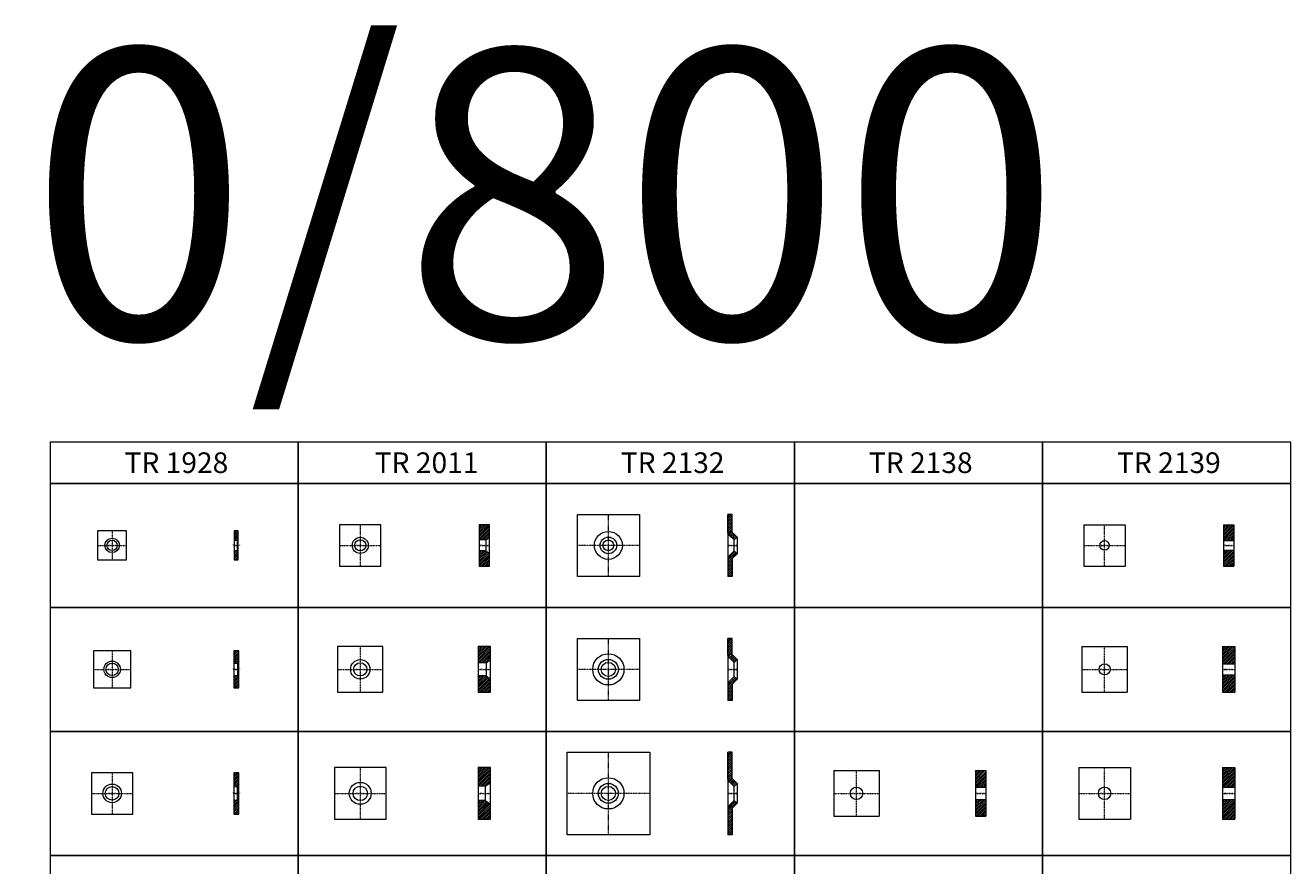
# Model space of a CAD drawing. Units: millimetres. Extents: x 1124 to 18981, y -134 to 4174.
# Drawn here: x 11121 to 14181, y 2141 to 4174 of the extents above; entities that cross this region are included whole.
import ezdxf
from ezdxf.enums import TextEntityAlignment as Align

# ---------------------------------------------------------------- set-up
doc = ezdxf.new("R2010")
doc.units = ezdxf.units.MM
doc.header["$MEASUREMENT"] = 0
doc.linetypes.add('DASHDOT2', pattern=[0.5, 0.25, -0.125, 0, -0.125])
for name, color, linetype, lineweight in [('SAS 670_800 kreskowania', 8, 'Continuous', 5), ('SAS 670_800 osie', 4, 'DASHDOT2', 5), ('SAS 670_800 płyty oporowe', 3, 'Continuous', 18)]:
    doc.layers.add(name, color=color, linetype=linetype, lineweight=lineweight)
doc.layers.add('SAS 670_800 opis pomoc', color=2, linetype='Continuous', lineweight=5, plot=False)
doc.styles.add('SAS', font='isocpeur.ttf', dxfattribs={"height": 3})
pattern_1 = [(45, (-1116.87, -2176.3545), (-2.2097087, 2.2097087), [])]
pattern_2 = [(45, (-1372.039, -2580.342), (-2.2097087, 2.2097087), [])]
pattern_3 = [(45, (-1366.773, -2490.7658), (-2.2097087, 2.2097087), [])]
pattern_4 = [(45, (334.3378, -1168.21), (-2.209709, 2.209709), [])]

# ---------------------------------------------------------------- blocks, each defined once
blk = doc.blocks.new('TR1928-18-W')
at = {"layer": 'SAS 670_800 osie', "ltscale": 0.5}
for p, q in [((0, 35), (0, -35)), ((-35, 0), (35, 0))]:
    blk.add_line(p, q, dxfattribs=at)
at = {"layer": 'SAS 670_800 płyty oporowe', "ltscale": 0.5}
blk.add_lwpolyline([(-35, -35), (35, -35), (35, 35), (-35, 35)], close=True, dxfattribs=at)
for radius in [17.5, 12.5]:
    blk.add_circle((0, 0), radius, dxfattribs=at)
at = {"layer": 'SAS 670_800 opis pomoc', "ltscale": 0.5, "insert": (0, 0), "char_height": 3, "attachment_point": 5, "style": 'SAS'}
blk.add_mtext_dynamic_manual_height_columns('TR 1928-18', width=30.128, gutter_width=50, heights=[0], dxfattribs=at)
blk = doc.blocks.new('TR1928-18-P')
at = {"layer": 'SAS 670_800 kreskowania', "ltscale": 0.5}
h = blk.add_hatch(dxfattribs=at)
h.set_pattern_fill('ANSI31', color=256, scale=25)
h.set_pattern_definition([(45, (-1118.87, -2176.3545), (-2.2097087, 2.2097087), [])])
h.paths.add_polyline_path([(10, 35), (0, 35), (0, 12.5), (7.1, 12.5), (10, 17.5)])
h.paths.add_polyline_path([(10, -17.5), (7.1, -12.5), (0, -12.5), (0, -35), (10, -35)])
at = {"layer": 'SAS 670_800 osie', "ltscale": 0.5}
blk.add_line((0, 0), (10, 0), dxfattribs=at)
at = {"layer": 'SAS 670_800 płyty oporowe', "ltscale": 0.5}
for p, q in [((0, 12.5), (7.1, 12.5)), ((10, 17.5), (7.1, 12.5)), ((7.1, 12.5), (7.1, -12.5)), ((0, -12.5), (7.1, -12.5)), ((10, -17.5), (7.1, -12.5))]:
    blk.add_line(p, q, dxfattribs=at)
blk.add_lwpolyline([(0, -35), (10, -35), (10, 35), (0, 35)], close=True, dxfattribs=at)
at = {"layer": 'SAS 670_800 opis pomoc', "ltscale": 0.5, "insert": (5, 0), "char_height": 3, "attachment_point": 5, "style": 'SAS'}
blk.add_mtext_dynamic_manual_height_columns('TR 1928-18', width=30.128, gutter_width=50, heights=[0], dxfattribs=at)
blk = doc.blocks.new('TR1928-22-W')
at = {"layer": 'SAS 670_800 osie', "ltscale": 0.5}
for p, q in [((0, 45), (0, -45)), ((-45, 0), (45, 0))]:
    blk.add_line(p, q, dxfattribs=at)
at = {"layer": 'SAS 670_800 płyty oporowe', "ltscale": 0.5}
blk.add_lwpolyline([(-45, -45), (45, -45), (45, 45), (-45, 45)], close=True, dxfattribs=at)
for radius in [20, 15]:
    blk.add_circle((0, 0), radius, dxfattribs=at)
at = {"layer": 'SAS 670_800 opis pomoc', "ltscale": 0.5, "insert": (0, 0), "char_height": 3, "attachment_point": 5, "style": 'SAS'}
blk.add_mtext_dynamic_manual_height_columns('TR 1928-22', width=30.128, gutter_width=50, heights=[0], dxfattribs=at)
blk = doc.blocks.new('TR1928-22-P')
at = {"layer": 'SAS 670_800 kreskowania', "ltscale": 0.5}
h = blk.add_hatch(dxfattribs=at)
h.set_pattern_fill('ANSI31', color=256, scale=25)
h.set_pattern_definition(pattern_1)
h.paths.add_polyline_path([(0, 15), (9.1, 15), (12, 20), (12, 45), (0, 45)])
h.paths.add_polyline_path([(12, -20), (9.1, -15), (0, -15), (0, -45), (12, -45)])
at = {"layer": 'SAS 670_800 osie', "ltscale": 0.5}
blk.add_line((0, 0), (12, 0), dxfattribs=at)
at = {"layer": 'SAS 670_800 płyty oporowe', "ltscale": 0.5}
for p, q in [((0, 15), (9.1, 15)), ((12, 20), (9.1, 15)), ((9.1, 15), (9.1, -15)), ((0, -15), (9.1, -15)), ((12, -20), (9.1, -15))]:
    blk.add_line(p, q, dxfattribs=at)
blk.add_lwpolyline([(0, -45), (12, -45), (12, 45), (0, 45)], close=True, dxfattribs=at)
at = {"layer": 'SAS 670_800 opis pomoc', "ltscale": 0.5, "insert": (6, 0), "char_height": 3, "attachment_point": 5, "style": 'SAS'}
blk.add_mtext_dynamic_manual_height_columns('TR 1928-22', width=30.128, gutter_width=50, heights=[0], dxfattribs=at)
blk = doc.blocks.new('TR1928-25-W')
at = {"layer": 'SAS 670_800 osie', "ltscale": 0.5}
for p, q in [((0, 50), (0, -50)), ((-50, 0), (50, 0))]:
    blk.add_line(p, q, dxfattribs=at)
at = {"layer": 'SAS 670_800 płyty oporowe', "ltscale": 0.5}
blk.add_lwpolyline([(-50, -50), (50, -50), (50, 50), (-50, 50)], close=True, dxfattribs=at)
for radius in [22.5, 16.5]:
    blk.add_circle((0, 0), radius, dxfattribs=at)
at = {"layer": 'SAS 670_800 opis pomoc', "ltscale": 0.5, "insert": (0, 0), "char_height": 3, "attachment_point": 5, "style": 'SAS'}
blk.add_mtext_dynamic_manual_height_columns('TR 1928-25', width=30.128, gutter_width=50, heights=[0], dxfattribs=at)
blk = doc.blocks.new('TR1928-25-P')
at = {"layer": 'SAS 670_800 kreskowania', "ltscale": 0.5}
h = blk.add_hatch(dxfattribs=at)
h.set_pattern_fill('ANSI31', color=256, scale=25)
h.set_pattern_definition(pattern_1)
h.paths.add_polyline_path([(0, 16.5), (8.5, 16.5), (12, 22.5), (12, 50), (0, 50)])
h.paths.add_polyline_path([(8.5, -16.5), (0, -16.5), (0, -50), (12, -50), (12, -22.5)])
at = {"layer": 'SAS 670_800 osie', "ltscale": 0.5}
blk.add_line((0, 0), (12, 0), dxfattribs=at)
at = {"layer": 'SAS 670_800 płyty oporowe', "ltscale": 0.5}
for p, q in [((0, 16.5), (8.5, 16.5)), ((12, 22.5), (8.5, 16.5)), ((8.5, 16.5), (8.5, -16.5)), ((0, -16.5), (8.5, -16.5)), ((12, -22.5), (8.5, -16.5))]:
    blk.add_line(p, q, dxfattribs=at)
blk.add_lwpolyline([(0, -50), (12, -50), (12, 50), (0, 50)], close=True, dxfattribs=at)
at = {"layer": 'SAS 670_800 opis pomoc', "ltscale": 0.5, "insert": (6, 0), "char_height": 3, "attachment_point": 5, "style": 'SAS'}
blk.add_mtext_dynamic_manual_height_columns('TR 1928-25', width=30.128, gutter_width=50, heights=[0], dxfattribs=at)
blk = doc.blocks.new('TR2011-18-W')
at = {"layer": 'SAS 670_800 osie', "ltscale": 0.5}
for p, q in [((0, 50), (0, -50)), ((-50, 0), (50, 0))]:
    blk.add_line(p, q, dxfattribs=at)
at = {"layer": 'SAS 670_800 płyty oporowe', "ltscale": 0.5}
blk.add_lwpolyline([(-50, -50), (50, -50), (50, 50), (-50, 50)], close=True, dxfattribs=at)
for radius in [19.5, 13.5]:
    blk.add_circle((0, 0), radius, dxfattribs=at)
at = {"layer": 'SAS 670_800 opis pomoc', "ltscale": 0.5, "insert": (0, 0), "char_height": 3, "attachment_point": 5, "style": 'SAS'}
blk.add_mtext_dynamic_manual_height_columns('TR 2011-18', width=30.128, gutter_width=50, heights=[0], dxfattribs=at)
blk = doc.blocks.new('TR2011-18-P')
at = {"layer": 'SAS 670_800 kreskowania', "ltscale": 0.5}
h = blk.add_hatch(dxfattribs=at)
h.set_pattern_fill('ANSI31', color=256, scale=25)
h.set_pattern_definition([(45, (-1377.039, -2580.342), (-2.2097087, 2.2097087), [])])
h.paths.add_polyline_path([(16.4, 13.5), (25, 19.5), (25, 50), (0, 50), (0, 13.5)])
h.paths.add_polyline_path([(0, -50), (25, -50), (25, -19.5), (16.4, -13.5), (0, -13.5)])
at = {"layer": 'SAS 670_800 osie', "ltscale": 0.5}
blk.add_line((0, 0), (25, 0), dxfattribs=at)
at = {"layer": 'SAS 670_800 płyty oporowe', "ltscale": 0.5}
for p, q in [((16.4, 13.5), (0, 13.5)), ((16.4, 13.5), (25, 19.5)), ((16.4, 13.5), (16.4, -13.5)), ((16.4, -13.5), (0, -13.5)), ((16.4, -13.5), (25, -19.5))]:
    blk.add_line(p, q, dxfattribs=at)
blk.add_lwpolyline([(0, -50), (25, -50), (25, 50), (0, 50)], close=True, dxfattribs=at)
at = {"layer": 'SAS 670_800 opis pomoc', "ltscale": 0.5, "insert": (12.5, 0), "char_height": 3, "attachment_point": 5, "style": 'SAS'}
blk.add_mtext_dynamic_manual_height_columns('TR 2011-18', width=30.128, gutter_width=50, heights=[0], dxfattribs=at)
blk = doc.blocks.new('TR2011-22-W')
at = {"layer": 'SAS 670_800 osie', "ltscale": 0.5}
for p, q in [((0, 55), (0, -55)), ((-55, 0), (55, 0))]:
    blk.add_line(p, q, dxfattribs=at)
at = {"layer": 'SAS 670_800 płyty oporowe', "ltscale": 0.5}
blk.add_lwpolyline([(-55, -55), (55, -55), (55, 55), (-55, 55)], close=True, dxfattribs=at)
for radius in [23.5, 16]:
    blk.add_circle((0, 0), radius, dxfattribs=at)
at = {"layer": 'SAS 670_800 opis pomoc', "ltscale": 0.5, "insert": (0, 0), "char_height": 3, "attachment_point": 5, "style": 'SAS'}
blk.add_mtext_dynamic_manual_height_columns('TR 2011-22', width=30.128, gutter_width=50, heights=[0], dxfattribs=at)
blk = doc.blocks.new('TR2011-22-P')
at = {"layer": 'SAS 670_800 kreskowania', "ltscale": 0.5}
h = blk.add_hatch(dxfattribs=at)
h.set_pattern_fill('ANSI31', color=256, scale=25)
h.set_pattern_definition(pattern_2)
h.paths.add_polyline_path([(19.3, 16), (30, 23.5), (30, 55), (0, 55), (0, 16)])
h.paths.add_polyline_path([(0, -55), (30, -55), (30, -23.5), (19.3, -16), (0, -16)])
at = {"layer": 'SAS 670_800 osie', "ltscale": 0.5}
blk.add_line((0, 0), (30, 0), dxfattribs=at)
at = {"layer": 'SAS 670_800 płyty oporowe', "ltscale": 0.5}
for p, q in [((19.3, 16), (0, 16)), ((19.3, 16), (30, 23.5)), ((19.3, 16), (19.3, -16)), ((19.3, -16), (0, -16)), ((19.3, -16), (30, -23.5))]:
    blk.add_line(p, q, dxfattribs=at)
blk.add_lwpolyline([(0, -55), (30, -55), (30, 55), (0, 55)], close=True, dxfattribs=at)
at = {"layer": 'SAS 670_800 opis pomoc', "ltscale": 0.5, "insert": (15, 0), "char_height": 3, "attachment_point": 5, "style": 'SAS'}
blk.add_mtext_dynamic_manual_height_columns('TR 2011-22', width=30.128, gutter_width=50, heights=[0], dxfattribs=at)
blk = doc.blocks.new('TR2011-25-W')
at = {"layer": 'SAS 670_800 osie', "ltscale": 0.5}
for p, q in [((0, 62.5), (0, -62.5)), ((-62.5, 0), (62.5, 0))]:
    blk.add_line(p, q, dxfattribs=at)
at = {"layer": 'SAS 670_800 płyty oporowe', "ltscale": 0.5}
blk.add_lwpolyline([(-62.5, -62.5), (62.5, -62.5), (62.5, 62.5), (-62.5, 62.5)], close=True, dxfattribs=at)
for radius in [26.5, 17.5]:
    blk.add_circle((0, 0), radius, dxfattribs=at)
at = {"layer": 'SAS 670_800 opis pomoc', "ltscale": 0.5, "insert": (0, 0), "char_height": 3, "attachment_point": 5, "style": 'SAS'}
blk.add_mtext_dynamic_manual_height_columns('TR 2011-25', width=30.128, gutter_width=50, heights=[0], dxfattribs=at)
blk = doc.blocks.new('TR2011-25-P')
at = {"layer": 'SAS 670_800 kreskowania', "ltscale": 0.5}
h = blk.add_hatch(dxfattribs=at)
h.set_pattern_fill('ANSI31', color=256, scale=25)
h.set_pattern_definition(pattern_2)
h.paths.add_polyline_path([(30, 26.5), (30, 62.5), (0, 62.5), (0, 17.5), (17.1, 17.5)])
h.paths.add_polyline_path([(0, -62.5), (30, -62.5), (30, -26.5), (17.1, -17.5), (0, -17.5)])
at = {"layer": 'SAS 670_800 osie', "ltscale": 0.5}
blk.add_line((0, 0), (30, 0), dxfattribs=at)
at = {"layer": 'SAS 670_800 płyty oporowe', "ltscale": 0.5}
for p, q in [((17.1, 17.5), (0, 17.5)), ((17.1, 17.5), (30, 26.5)), ((17.1, 17.5), (17.1, -17.5)), ((17.1, -17.5), (0, -17.5)), ((17.1, -17.5), (30, -26.5))]:
    blk.add_line(p, q, dxfattribs=at)
blk.add_lwpolyline([(0, -62.5), (30, -62.5), (30, 62.5), (0, 62.5)], close=True, dxfattribs=at)
at = {"layer": 'SAS 670_800 opis pomoc', "ltscale": 0.5, "insert": (15, 0), "char_height": 3, "attachment_point": 5, "style": 'SAS'}
blk.add_mtext_dynamic_manual_height_columns('TR 2011-25', width=30.128, gutter_width=50, heights=[0], dxfattribs=at)
blk = doc.blocks.new('TR2132-18-W')
at = {"layer": 'SAS 670_800 osie'}
blk.add_line((0, -75), (0, 75), dxfattribs=at)
at = {"layer": 'SAS 670_800 osie', "ltscale": 0.5}
blk.add_line((75, 0), (-75, 0), dxfattribs=at)
at = {"layer": 'SAS 670_800 płyty oporowe', "ltscale": 10}
blk.add_lwpolyline([(-75, -75), (-75, 75), (75, 75), (75, -75)], close=True, dxfattribs=at)
for radius in [33.8, 20.1, 13]:
    blk.add_circle((0, 0), radius, dxfattribs=at)
at = {"layer": 'SAS 670_800 opis pomoc', "ltscale": 0.5, "insert": (0, 0), "char_height": 3, "attachment_point": 5, "style": 'SAS'}
blk.add_mtext_dynamic_manual_height_columns('TR 2132-18', width=30.128, gutter_width=50, heights=[0], dxfattribs=at)
blk = doc.blocks.new('TR2132-18-P')
at = {"layer": 'SAS 670_800 kreskowania', "ltscale": 0.5}
h = blk.add_hatch(dxfattribs=at)
h.set_pattern_fill('ANSI31', color=256, scale=25)
h.set_pattern_definition([(45, (-1366.773, -2719.837), (-2.2097087, 2.2097087), [])])
h.paths.add_polyline_path([(-7.1, 13), (0, 20.1), (-11.2, 31.2, -0.198912), (-12.2, 33.8), (-12.2, 75), (-22.2, 75), (-22.2, 33.8, 0.198912), (-18.2, 24.2)])
h.paths.add_polyline_path([(-22.2, -75), (-12.2, -75), (-12.2, -33.8, -0.198912), (-11.2, -31.2), (0, -20.1), (-7.1, -13), (-18.2, -24.2, 0.198912), (-22.2, -33.8)])
at = {"layer": 'SAS 670_800 osie', "ltscale": 0.5}
blk.add_line((-22.2, 0), (0, 0), dxfattribs=at)
at = {"layer": 'SAS 670_800 płyty oporowe', "ltscale": 0.5}
blk.add_line((-22.2, 33.8), (-22.2, -33.8), dxfattribs=at)
at = {"layer": 'SAS 670_800 płyty oporowe', "ltscale": 10}
for p, q in [((-7.1, -13), (-7.1, 13)), ((0, 20.1), (0, -20.1))]:
    blk.add_line(p, q, dxfattribs=at)
for points in [[(-7.1, 13), (-18.2, 24.2, -0.198912), (-22.2, 33.8), (-22.2, 75)], [(-7.1, 13), (0, 20.1), (-11.2, 31.2, -0.198912), (-12.2, 33.8), (-12.2, 75), (-22.2, 75)], [(-7.1, -13), (-18.2, -24.2, 0.198912), (-22.2, -33.8), (-22.2, -75)], [(-7.1, -13), (0, -20.1), (-11.2, -31.2, 0.198912), (-12.2, -33.8), (-12.2, -75), (-22.2, -75)]]:
    blk.add_lwpolyline(points, format="xyb", dxfattribs=at)
at = {"layer": 'SAS 670_800 opis pomoc', "ltscale": 0.5, "insert": (-11.2, 0), "char_height": 3, "attachment_point": 5, "style": 'SAS'}
blk.add_mtext_dynamic_manual_height_columns('TR 2132-18', width=30.128, gutter_width=50, heights=[0], dxfattribs=at)
blk = doc.blocks.new('TR2132-22-W')
at = {"layer": 'SAS 670_800 osie'}
blk.add_line((0, -75), (0, 75), dxfattribs=at)
at = {"layer": 'SAS 670_800 osie', "ltscale": 0.5}
blk.add_line((75, 0), (-75, 0), dxfattribs=at)
at = {"layer": 'SAS 670_800 płyty oporowe', "ltscale": 10}
blk.add_lwpolyline([(-75, -75), (-75, 75), (75, 75), (75, -75)], close=True, dxfattribs=at)
for radius in [37.8, 24.1, 17]:
    blk.add_circle((0, 0), radius, dxfattribs=at)
at = {"layer": 'SAS 670_800 opis pomoc', "ltscale": 0.5, "insert": (0, 0), "char_height": 3, "attachment_point": 5, "style": 'SAS'}
blk.add_mtext_dynamic_manual_height_columns('TR 2132-22', width=30.128, gutter_width=50, heights=[0], dxfattribs=at)
blk = doc.blocks.new('TR2132-22-P')
at = {"layer": 'SAS 670_800 kreskowania', "ltscale": 0.5}
h = blk.add_hatch(dxfattribs=at)
h.set_pattern_fill('ANSI31', color=256, scale=25)
h.set_pattern_definition(pattern_3)
h.paths.add_polyline_path([(-22.2, -75), (-12.2, -75), (-12.2, -37.8, -0.198912), (-11.2, -35.2), (0, -24.1), (-7.1, -17), (-18.2, -28.2, 0.198912), (-22.2, -37.8)])
h.paths.add_polyline_path([(-22.2, 37.8, 0.198912), (-18.2, 28.2), (-7.1, 17), (0, 24.1), (-11.2, 35.2, -0.198912), (-12.2, 37.8), (-12.2, 75), (-22.2, 75)])
at = {"layer": 'SAS 670_800 osie', "ltscale": 0.5}
blk.add_line((-22.2, 0), (0, 0), dxfattribs=at)
at = {"layer": 'SAS 670_800 płyty oporowe', "ltscale": 0.5}
blk.add_line((-22.2, 37.8), (-22.2, -37.8), dxfattribs=at)
at = {"layer": 'SAS 670_800 płyty oporowe', "ltscale": 10}
for p, q in [((-7.1, -17), (-7.1, 17)), ((0, 24.1), (0, -24.1))]:
    blk.add_line(p, q, dxfattribs=at)
for points in [[(-7.1, 17), (-18.2, 28.2, -0.198912), (-22.2, 37.8), (-22.2, 75)], [(-7.1, 17), (0, 24.1), (-11.2, 35.2, -0.198912), (-12.2, 37.8), (-12.2, 75), (-22.2, 75)], [(-7.1, -17), (-18.2, -28.2, 0.198912), (-22.2, -37.8), (-22.2, -75)], [(-7.1, -17), (0, -24.1), (-11.2, -35.2, 0.198912), (-12.2, -37.8), (-12.2, -75), (-22.2, -75)]]:
    blk.add_lwpolyline(points, format="xyb", dxfattribs=at)
at = {"layer": 'SAS 670_800 opis pomoc', "ltscale": 0.5, "insert": (-11.2, 0), "char_height": 3, "attachment_point": 5, "style": 'SAS'}
blk.add_mtext_dynamic_manual_height_columns('TR 2132-22', width=30.128, gutter_width=50, heights=[0], dxfattribs=at)
blk = doc.blocks.new('TR2132-25-W')
at = {"layer": 'SAS 670_800 osie'}
blk.add_line((0, -100), (0, 100), dxfattribs=at)
at = {"layer": 'SAS 670_800 osie', "ltscale": 0.5}
blk.add_line((100, 0), (-100, 0), dxfattribs=at)
at = {"layer": 'SAS 670_800 płyty oporowe', "ltscale": 10}
blk.add_lwpolyline([(-100, -100), (-100, 100), (100, 100), (100, -100)], close=True, dxfattribs=at)
for radius in [37.8, 24.1, 17]:
    blk.add_circle((0, 0), radius, dxfattribs=at)
at = {"layer": 'SAS 670_800 opis pomoc', "ltscale": 0.5, "insert": (0, 0), "char_height": 3, "attachment_point": 5, "style": 'SAS'}
blk.add_mtext_dynamic_manual_height_columns('TR 2132-25', width=30.128, gutter_width=50, heights=[0], dxfattribs=at)
blk = doc.blocks.new('TR2132-25-P')
at = {"layer": 'SAS 670_800 kreskowania', "ltscale": 0.5}
h = blk.add_hatch(dxfattribs=at)
h.set_pattern_fill('ANSI31', color=256, scale=25)
h.set_pattern_definition(pattern_3)
h.paths.add_polyline_path([(-22.2, -100), (-12.2, -100), (-12.2, -37.8, -0.198912), (-11.2, -35.2), (0, -24.1), (-7.1, -17), (-18.2, -28.2, 0.198912), (-22.2, -37.8)])
h.paths.add_polyline_path([(-22.2, 37.8, 0.198912), (-18.2, 28.2), (-7.1, 17), (0, 24.1), (-11.2, 35.2, -0.198912), (-12.2, 37.8), (-12.2, 100), (-22.2, 100)])
at = {"layer": 'SAS 670_800 osie', "ltscale": 0.5}
blk.add_line((-22.2, 0), (0, 0), dxfattribs=at)
at = {"layer": 'SAS 670_800 płyty oporowe', "ltscale": 0.5}
blk.add_line((-22.2, 37.8), (-22.2, -37.8), dxfattribs=at)
at = {"layer": 'SAS 670_800 płyty oporowe', "ltscale": 10}
for p, q in [((-7.1, -17), (-7.1, 17)), ((0, 24.1), (0, -24.1))]:
    blk.add_line(p, q, dxfattribs=at)
for points in [[(-7.1, 17), (-18.2, 28.2, -0.198912), (-22.2, 37.8), (-22.2, 100)], [(-7.1, 17), (0, 24.1), (-11.2, 35.2, -0.198912), (-12.2, 37.8), (-12.2, 100), (-22.2, 100)], [(-7.1, -17), (-18.2, -28.2, 0.198912), (-22.2, -37.8), (-22.2, -100)], [(-7.1, -17), (0, -24.1), (-11.2, -35.2, 0.198912), (-12.2, -37.8), (-12.2, -100), (-22.2, -100)]]:
    blk.add_lwpolyline(points, format="xyb", dxfattribs=at)
at = {"layer": 'SAS 670_800 opis pomoc', "ltscale": 0.5, "insert": (-11.2, 0), "char_height": 3, "attachment_point": 5, "style": 'SAS'}
blk.add_mtext_dynamic_manual_height_columns('TR 2132-25', width=30.128, gutter_width=50, heights=[0], dxfattribs=at)
blk = doc.blocks.new('TR2138-25-W')
at = {"layer": 'SAS 670_800 osie', "ltscale": 0.5}
for p, q in [((0, -55), (0, 55)), ((-55, 0), (55, 0))]:
    blk.add_line(p, q, dxfattribs=at)
at = {"layer": 'SAS 670_800 płyty oporowe'}
for p, q in [((-55, 55), (55, 55)), ((-55, 55), (-55, -55)), ((55, 55), (55, -55)), ((-55, -55), (55, -55))]:
    blk.add_line(p, q, dxfattribs=at)
blk.add_circle((0, 0), 15, dxfattribs=at)
at = {"layer": 'SAS 670_800 opis pomoc', "ltscale": 0.5, "insert": (0, 0), "char_height": 3, "attachment_point": 5, "style": 'SAS'}
blk.add_mtext_dynamic_manual_height_columns('TR 2138-25', width=30.128, gutter_width=50, heights=[0], dxfattribs=at)
blk = doc.blocks.new('TR2138-25-P')
at = {"layer": 'SAS 670_800 kreskowania', "ltscale": 0.5}
h = blk.add_hatch(dxfattribs=at)
h.set_pattern_fill('ANSI31', color=256, scale=25)
h.set_pattern_definition(pattern_4)
h.paths.add_polyline_path([(0, 15), (25, 15), (25, 55), (0, 55)])
h.paths.add_polyline_path([(25, -15), (0, -15), (0, -55), (25, -55)])
at = {"layer": 'SAS 670_800 osie', "ltscale": 0.5}
blk.add_line((0, 0), (25, 0), dxfattribs=at)
at = {"layer": 'SAS 670_800 płyty oporowe'}
for p, q in [((0, 55), (0, 15)), ((0, 55), (25, 55)), ((25, 55), (25, 15)), ((0, 15), (0, -15)), ((0, 15), (25, 15)), ((25, 15), (25, -15)), ((0, -15), (0, -55)), ((0, -15), (25, -15)), ((25, -15), (25, -55)), ((0, -55), (25, -55))]:
    blk.add_line(p, q, dxfattribs=at)
at = {"layer": 'SAS 670_800 opis pomoc', "ltscale": 0.5, "insert": (12.5, 0), "char_height": 3, "attachment_point": 5, "style": 'SAS'}
blk.add_mtext_dynamic_manual_height_columns('TR 2138-25', width=30.128, gutter_width=50, heights=[0], dxfattribs=at)
blk = doc.blocks.new('TR2139-18-W')
at = {"layer": 'SAS 670_800 osie', "ltscale": 0.5}
for p, q in [((0, -50), (0, 50)), ((-50, 0), (50, 0))]:
    blk.add_line(p, q, dxfattribs=at)
at = {"layer": 'SAS 670_800 płyty oporowe'}
for p, q in [((-50, 50), (50, 50)), ((-50, 50), (-50, -50)), ((50, 50), (50, -50)), ((-50, -50), (50, -50))]:
    blk.add_line(p, q, dxfattribs=at)
blk.add_circle((0, 0), 11.5, dxfattribs=at)
at = {"layer": 'SAS 670_800 opis pomoc', "ltscale": 0.5, "insert": (0, 0), "char_height": 3, "attachment_point": 5, "style": 'SAS'}
blk.add_mtext_dynamic_manual_height_columns('TR 2139-18', width=30.128, gutter_width=50, heights=[0], dxfattribs=at)
blk = doc.blocks.new('TR2139-18-P')
at = {"layer": 'SAS 670_800 kreskowania', "ltscale": 0.5}
h = blk.add_hatch(dxfattribs=at)
h.set_pattern_fill('ANSI31', color=256, scale=25)
h.set_pattern_definition(pattern_4)
h.paths.add_polyline_path([(0, 11.5), (25, 11.5), (25, 50), (0, 50)])
h.paths.add_polyline_path([(25, -11.5), (0, -11.5), (0, -50), (25, -50)])
at = {"layer": 'SAS 670_800 osie', "ltscale": 0.5}
blk.add_line((0, 0), (25, 0), dxfattribs=at)
at = {"layer": 'SAS 670_800 płyty oporowe'}
for p, q in [((0, 50), (0, 11.5)), ((0, 50), (25, 50)), ((25, 50), (25, 11.5)), ((0, 11.5), (0, -11.5)), ((0, 11.5), (25, 11.5)), ((25, 11.5), (25, -11.5)), ((0, -11.5), (0, -50)), ((0, -11.5), (25, -11.5)), ((25, -11.5), (25, -50)), ((0, -50), (25, -50))]:
    blk.add_line(p, q, dxfattribs=at)
at = {"layer": 'SAS 670_800 opis pomoc', "ltscale": 0.5, "insert": (12.5, 0), "char_height": 3, "attachment_point": 5, "style": 'SAS'}
blk.add_mtext_dynamic_manual_height_columns('TR 2139-18', width=30.128, gutter_width=50, heights=[0], dxfattribs=at)
blk = doc.blocks.new('TR2139-22-W')
at = {"layer": 'SAS 670_800 osie', "ltscale": 0.5}
for p, q in [((0, -55), (0, 55)), ((-55, 0), (55, 0))]:
    blk.add_line(p, q, dxfattribs=at)
at = {"layer": 'SAS 670_800 płyty oporowe'}
for p, q in [((-55, 55), (55, 55)), ((-55, 55), (-55, -55)), ((55, 55), (55, -55)), ((-55, -55), (55, -55))]:
    blk.add_line(p, q, dxfattribs=at)
blk.add_circle((0, 0), 13.5, dxfattribs=at)
at = {"layer": 'SAS 670_800 opis pomoc', "ltscale": 0.5, "insert": (0, 0), "char_height": 3, "attachment_point": 5, "style": 'SAS'}
blk.add_mtext_dynamic_manual_height_columns('TR 2139-22', width=30.128, gutter_width=50, heights=[0], dxfattribs=at)
blk = doc.blocks.new('TR2139-22-P')
at = {"layer": 'SAS 670_800 kreskowania', "ltscale": 0.5}
h = blk.add_hatch(dxfattribs=at)
h.set_pattern_fill('ANSI31', color=256, scale=25)
h.set_pattern_definition(pattern_4)
h.paths.add_polyline_path([(0, 13.5), (30, 13.5), (30, 55), (0, 55)])
h.paths.add_polyline_path([(30, -13.5), (0, -13.5), (0, -55), (30, -55)])
at = {"layer": 'SAS 670_800 osie', "ltscale": 0.5}
blk.add_line((0, 0), (30, 0), dxfattribs=at)
at = {"layer": 'SAS 670_800 płyty oporowe'}
for p, q in [((0, 55), (0, 13.5)), ((0, 55), (30, 55)), ((30, 55), (30, 13.5)), ((0, 13.5), (0, -13.5)), ((0, 13.5), (30, 13.5)), ((30, 13.5), (30, -13.5)), ((0, -13.5), (0, -55)), ((0, -13.5), (30, -13.5)), ((30, -13.5), (30, -55)), ((0, -55), (30, -55))]:
    blk.add_line(p, q, dxfattribs=at)
at = {"layer": 'SAS 670_800 opis pomoc', "ltscale": 0.5, "insert": (15, 0), "char_height": 3, "attachment_point": 5, "style": 'SAS'}
blk.add_mtext_dynamic_manual_height_columns('TR 2139-22', width=30.128, gutter_width=50, heights=[0], dxfattribs=at)
blk = doc.blocks.new('TR2139-25-W')
at = {"layer": 'SAS 670_800 osie', "ltscale": 0.5}
for p, q in [((0, -62.5), (0, 62.5)), ((-62.5, 0), (62.5, 0))]:
    blk.add_line(p, q, dxfattribs=at)
at = {"layer": 'SAS 670_800 płyty oporowe'}
for p, q in [((-62.5, 62.5), (62.5, 62.5)), ((-62.5, 62.5), (-62.5, -62.5)), ((62.5, 62.5), (62.5, -62.5)), ((-62.5, -62.5), (62.5, -62.5))]:
    blk.add_line(p, q, dxfattribs=at)
blk.add_circle((0, 0), 15, dxfattribs=at)
at = {"layer": 'SAS 670_800 opis pomoc', "ltscale": 0.5, "insert": (0, 0), "char_height": 3, "attachment_point": 5, "style": 'SAS'}
blk.add_mtext_dynamic_manual_height_columns('TR 2139-25', width=30.128, gutter_width=50, heights=[0], dxfattribs=at)
blk = doc.blocks.new('TR2139-25-P')
at = {"layer": 'SAS 670_800 kreskowania', "ltscale": 0.5}
h = blk.add_hatch(dxfattribs=at)
h.set_pattern_fill('ANSI31', color=256, scale=25)
h.set_pattern_definition(pattern_4)
h.paths.add_polyline_path([(0, 15), (30, 15), (30, 62.5), (0, 62.5)])
h.paths.add_polyline_path([(30, -15), (0, -15), (0, -62.5), (30, -62.5)])
at = {"layer": 'SAS 670_800 osie', "ltscale": 0.5}
blk.add_line((0, 0), (30, 0), dxfattribs=at)
at = {"layer": 'SAS 670_800 płyty oporowe'}
for p, q in [((0, 62.5), (0, 15)), ((0, 62.5), (30, 62.5)), ((30, 62.5), (30, 15)), ((0, 15), (0, -15)), ((0, 15), (30, 15)), ((30, 15), (30, -15)), ((0, -15), (0, -62.5)), ((0, -15), (30, -15)), ((30, -15), (30, -62.5)), ((0, -62.5), (30, -62.5))]:
    blk.add_line(p, q, dxfattribs=at)
at = {"layer": 'SAS 670_800 opis pomoc', "ltscale": 0.5, "insert": (15, 0), "char_height": 3, "attachment_point": 5, "style": 'SAS'}
blk.add_mtext_dynamic_manual_height_columns('TR 2139-25', width=30.128, gutter_width=50, heights=[0], dxfattribs=at)

msp = doc.modelspace()

# ---------------------------------------------------------------- linework, layer by layer
at = {"layer": 'SAS 670_800 opis pomoc', "ltscale": 0.5}
for p, q in [((11780.9, 3166), (11180.9, 3166)), ((11180.9, 3166), (11180.9, 3066)), ((12380.9, 3166), (11780.9, 3166)), ((11780.9, 3166), (11780.9, 3066)), ((11780.9, 3066), (11780.9, 3166)), ((12980.9, 3166), (12380.9, 3166)), ((12380.9, 3166), (12380.9, 3066)), ((12380.9, 3066), (12380.9, 3166)), ((13580.9, 3166), (12980.9, 3166)), ((12980.9, 3166), (12980.9, 3066)), ((12980.9, 3066), (12980.9, 3166)), ((14180.9, 3166), (13580.9, 3166)), ((13580.9, 3166), (13580.9, 3066)), ((13580.9, 3066), (13580.9, 3166)), ((14180.9, 3066), (14180.9, 3166)), ((11180.9, 3066), (11780.9, 3066)), ((11780.9, 3066), (11180.9, 3066)), ((11180.9, 3066), (11180.9, 2766)), ((11780.9, 3066), (12380.9, 3066)), ((12380.9, 3066), (11780.9, 3066)), ((11780.9, 3066), (11780.9, 2766)), ((11780.9, 2766), (11780.9, 3066)), ((12380.9, 3066), (12980.9, 3066)), ((12980.9, 3066), (12380.9, 3066)), ((12380.9, 3066), (12380.9, 2766)), ((12380.9, 2766), (12380.9, 3066)), ((12980.9, 3066), (13580.9, 3066)), ((13580.9, 3066), (12980.9, 3066)), ((12980.9, 3066), (12980.9, 2766)), ((12980.9, 2766), (12980.9, 3066)), ((13580.9, 3066), (14180.9, 3066)), ((14180.9, 3066), (13580.9, 3066)), ((13580.9, 3066), (13580.9, 2766)), ((13580.9, 2766), (13580.9, 3066)), ((14180.9, 2766), (14180.9, 3066)), ((11780.9, 2766), (11180.9, 2766)), ((11180.9, 2766), (11180.9, 2466)), ((11180.9, 2766), (11780.9, 2766)), ((12380.9, 2766), (11780.9, 2766)), ((11780.9, 2766), (11780.9, 2466)), ((11780.9, 2766), (12380.9, 2766)), ((11780.9, 2466), (11780.9, 2766)), ((12980.9, 2766), (12380.9, 2766)), ((12380.9, 2766), (12380.9, 2466)), ((12380.9, 2766), (12980.9, 2766)), ((12380.9, 2466), (12380.9, 2766)), ((13580.9, 2766), (12980.9, 2766)), ((12980.9, 2766), (12980.9, 2466)), ((12980.9, 2766), (13580.9, 2766)), ((12980.9, 2466), (12980.9, 2766)), ((14180.9, 2766), (13580.9, 2766)), ((13580.9, 2766), (13580.9, 2466)), ((13580.9, 2766), (14180.9, 2766)), ((13580.9, 2466), (13580.9, 2766)), ((14180.9, 2466), (14180.9, 2766)), ((11780.9, 2466), (11180.9, 2466)), ((11180.9, 2466), (11180.9, 2166)), ((11180.9, 2466), (11780.9, 2466)), ((12380.9, 2466), (11780.9, 2466)), ((11780.9, 2466), (11780.9, 2166)), ((11780.9, 2466), (12380.9, 2466)), ((11780.9, 2166), (11780.9, 2466)), ((12980.9, 2466), (12380.9, 2466)), ((12380.9, 2466), (12380.9, 2166)), ((12380.9, 2466), (12980.9, 2466)), ((12380.9, 2166), (12380.9, 2466)), ((13580.9, 2466), (12980.9, 2466)), ((12980.9, 2466), (12980.9, 2166)), ((12980.9, 2466), (13580.9, 2466)), ((12980.9, 2166), (12980.9, 2466)), ((14180.9, 2466), (13580.9, 2466)), ((13580.9, 2466), (13580.9, 2166)), ((13580.9, 2466), (14180.9, 2466)), ((13580.9, 2166), (13580.9, 2466)), ((14180.9, 2166), (14180.9, 2466)), ((11780.9, 2166), (11180.9, 2166)), ((11180.9, 2166), (11180.9, 1866)), ((11180.9, 2166), (11780.9, 2166)), ((12380.9, 2166), (11780.9, 2166)), ((11780.9, 2166), (11780.9, 1866)), ((11780.9, 2166), (12380.9, 2166)), ((11780.9, 1866), (11780.9, 2166)), ((12980.9, 2166), (12380.9, 2166)), ((12380.9, 2166), (12380.9, 1866)), ((12380.9, 2166), (12980.9, 2166)), ((12380.9, 1866), (12380.9, 2166)), ((13580.9, 2166), (12980.9, 2166)), ((12980.9, 2166), (12980.9, 1866)), ((12980.9, 2166), (13580.9, 2166)), ((12980.9, 1866), (12980.9, 2166)), ((14180.9, 2166), (13580.9, 2166)), ((13580.9, 2166), (13580.9, 1866)), ((13580.9, 2166), (14180.9, 2166)), ((13580.9, 1866), (13580.9, 2166)), ((14180.9, 1866), (14180.9, 2166))]:
    msp.add_line(p, q, dxfattribs=at)

# ---------------------------------------------------------------- block references
for name, p in [('TR2132-18-W', (12530.9, 2916)), ('TR2132-18-P', (12842.1, 2916)), ('TR1928-18-W', (11330.9, 2916)), ('TR1928-18-P', (11625.9, 2916)), ('TR2011-18-W', (11930.9, 2916)), ('TR2011-18-P', (12218.4, 2916)), ('TR2139-18-W', (13730.9, 2916)), ('TR2139-18-P', (14018.4, 2916)), ('TR2011-22-W', (11930.9, 2616)), ('TR2011-22-P', (12215.9, 2616)), ('TR2132-22-W', (12530.9, 2616)), ('TR2132-22-P', (12842.1, 2616)), ('TR2139-22-W', (13730.9, 2616)), ('TR2139-22-P', (14015.9, 2616)), ('TR1928-22-W', (11330.9, 2616)), ('TR1928-22-P', (11624.9, 2616)), ('TR2132-25-W', (12530.9, 2316)), ('TR2132-25-P', (12842.1, 2316)), ('TR1928-25-W', (11330.9, 2316)), ('TR1928-25-P', (11624.9, 2316)), ('TR2011-25-W', (11930.9, 2316)), ('TR2011-25-P', (12215.9, 2316)), ('TR2138-25-W', (13130.9, 2316)), ('TR2138-25-P', (13418.4, 2316)), ('TR2139-25-W', (13730.9, 2316)), ('TR2139-25-P', (14015.9, 2316))]:
    msp.add_blockref(name, p)

# ---------------------------------------------------------------- texts
at = {"layer": 'SAS 670_800 opis pomoc', "style": 'SAS'}
msp.add_text('SAS 670/800', height=700, dxfattribs=at).set_placement((10880.9, 3766), align=Align.MIDDLE_CENTER)
for s, p in [('TR 1928', (11360.9, 3091)), ('TR 2011', (11965.9, 3091)), ('TR 2132', (12560.9, 3091)), ('TR 2138', (13160.9, 3091)), ('TR 2139', (13760.9, 3091))]:
    msp.add_text(s, height=50, dxfattribs=at).set_placement(p)

doc.saveas('drawing.dxf')
